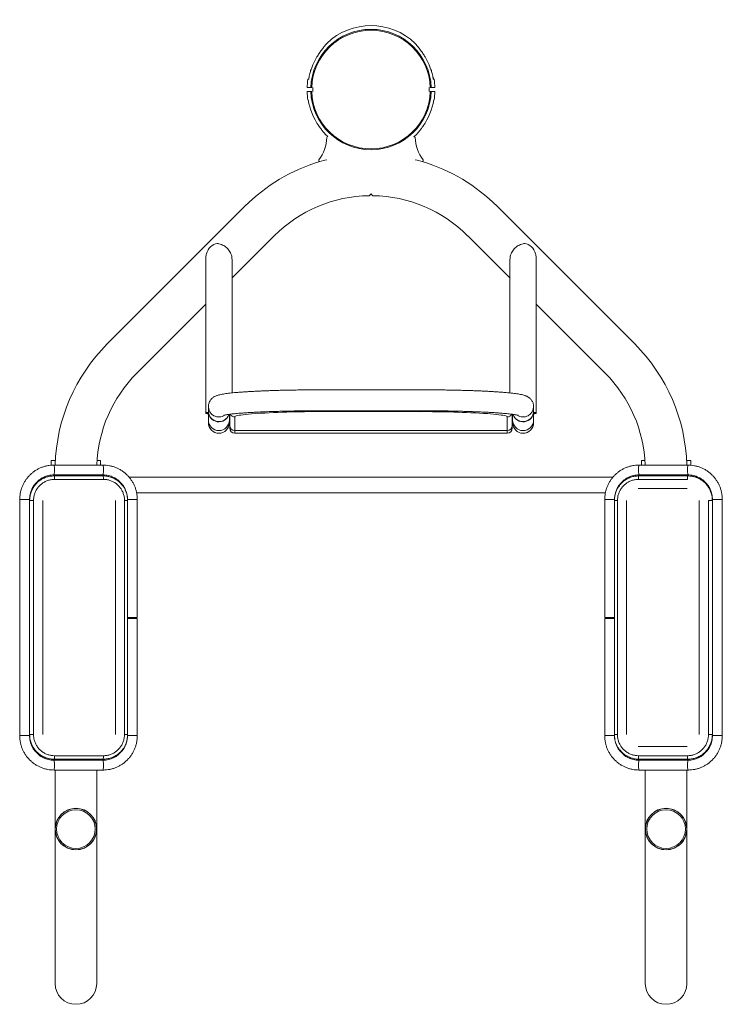
# Model space of a CAD drawing. Units: millimetres. Extents: x 155.9 to 191.6, y 145.6 to 195.6.
import ezdxf

# ---------------------------------------------------------------- set-up
doc = ezdxf.new("R2010")
doc.units = ezdxf.units.MM

# ---------------------------------------------------------------- blocks, each defined once
blk = doc.blocks.new('MF1.4')
at = {"color": 7, "linetype": 'Continuous', "lineweight": 15}
for p, q in [((170.693, 193.1), (170.693, 193.021)), ((170.693, 193.1), (170.718, 193.1)), ((176.818, 193.1), (176.843, 193.1)), ((176.843, 193.021), (176.843, 193.1)), ((176.943, 192.7), (176.922, 192.7)), ((176.943, 192.62), (176.943, 192.7)), ((170.52, 192.195), (170.708, 192.195)), ((170.561, 192.62), (170.6, 192.62)), ((170.818, 192.195), (170.818, 191.995)), ((176.718, 191.995), (176.718, 192.195)), ((176.827, 192.195), (177.016, 192.195)), ((176.975, 192.62), (176.936, 192.62)), ((170.708, 191.995), (170.52, 191.995)), ((177.016, 191.995), (176.827, 191.995)), ((170.578, 191.57), (170.561, 191.57)), ((176.957, 191.57), (176.975, 191.57)), ((171.453, 189.814), (171.566, 189.705)), ((175.97, 189.705), (176.083, 189.814)), ((167.358, 186.165), (160.363, 179.17)), ((187.173, 179.17), (180.178, 186.165)), ((166.705, 182.521), (168.854, 184.669)), ((178.682, 184.669), (180.83, 182.521)), ((165.365, 183.463), (165.365, 183.139)), ((166.705, 183.139), (166.705, 183.461)), ((180.83, 183.461), (180.83, 183.139)), ((182.17, 183.139), (182.17, 183.463)), ((165.365, 183.139), (165.365, 178.659)), ((166.705, 178.659), (166.705, 183.139)), ((180.83, 183.139), (180.83, 178.659)), ((182.17, 178.659), (182.17, 183.139)), ((161.859, 177.674), (165.365, 181.181)), ((182.17, 181.181), (185.677, 177.674)), ((165.365, 178.659), (165.365, 175.664)), ((166.705, 176.678), (166.705, 178.659)), ((180.83, 178.659), (180.83, 176.678)), ((182.17, 175.664), (182.17, 178.659)), ((176.268, 176.836), (171.268, 176.836)), ((165.365, 175.664), (165.365, 175.636)), ((165.503, 175.988), (165.503, 175.754)), ((165.503, 175.742), (165.503, 175.296)), ((171.268, 175.771), (176.268, 175.771)), ((176.243, 175.725), (171.293, 175.725)), ((182.033, 175.754), (182.033, 175.988)), ((182.033, 175.296), (182.033, 175.742)), ((182.17, 175.636), (182.17, 175.664)), ((165.503, 175.296), (165.503, 175.16)), ((166.568, 175.296), (166.568, 175.59)), ((166.568, 175.16), (166.568, 175.296)), ((166.593, 175.01), (166.593, 175.593)), ((166.843, 175.457), (166.843, 174.76)), ((180.693, 174.76), (180.693, 175.457)), ((180.943, 175.593), (180.943, 175.01)), ((180.968, 175.59), (180.968, 175.296)), ((180.968, 175.296), (180.968, 175.16)), ((182.033, 175.16), (182.033, 175.296)), ((166.593, 174.882), (166.593, 175.01)), ((180.693, 174.76), (166.843, 174.76)), ((180.943, 175.01), (180.943, 174.882)), ((166.843, 174.632), (180.693, 174.632)), ((157.518, 173.003), (157.518, 173.245)), ((157.518, 173.245), (157.723, 173.245)), ((159.842, 173.245), (160.018, 173.245)), ((160.018, 173.245), (160.018, 173.01)), ((187.694, 173.245), (187.518, 173.245)), ((187.518, 173.245), (187.518, 173.01)), ((190.018, 173.245), (189.813, 173.245)), ((190.018, 173.004), (190.018, 173.245)), ((160.145, 173.01), (157.654, 173.01)), ((189.882, 173.01), (187.391, 173.01)), ((157.632, 172.46), (157.66, 172.46)), ((157.654, 172.51), (160.145, 172.51)), ((157.66, 172.46), (160.15, 172.46)), ((160.171, 172.282), (157.681, 172.282)), ((186.066, 172.395), (161.471, 172.395)), ((189.855, 172.282), (187.365, 172.282)), ((187.386, 172.46), (189.876, 172.46)), ((187.391, 172.51), (189.882, 172.51)), ((189.876, 172.46), (189.904, 172.46)), ((187.353, 171.812), (189.843, 171.812)), ((155.91, 171.26), (155.91, 159.26)), ((156.41, 159.26), (156.41, 171.26)), ((156.414, 171.21), (156.613, 171.21)), ((156.414, 159.31), (156.414, 171.21)), ((156.613, 171.21), (156.613, 159.31)), ((157.094, 159.31), (157.094, 171.21)), ((160.783, 171.21), (160.783, 159.31)), ((161.239, 159.31), (161.239, 171.21)), ((161.389, 171.26), (161.389, 171.147)), ((161.855, 171.595), (185.68, 171.595)), ((161.889, 165.26), (161.889, 171.26)), ((185.647, 171.26), (185.647, 165.26)), ((186.147, 171.047), (186.147, 171.26)), ((186.297, 171.21), (186.297, 159.31)), ((186.753, 159.31), (186.753, 171.21)), ((190.442, 171.21), (190.442, 159.31)), ((190.923, 159.31), (190.923, 171.21)), ((190.923, 171.21), (191.121, 171.21)), ((191.121, 171.21), (191.121, 159.31)), ((191.126, 171.26), (191.126, 159.26)), ((191.626, 159.26), (191.626, 171.26)), ((161.39, 165.26), (161.389, 165.26)), ((161.39, 165.21), (161.389, 165.21)), ((161.889, 165.26), (161.39, 165.26)), ((161.889, 165.21), (161.39, 165.21)), ((161.617, 165.26), (161.617, 165.21)), ((161.889, 159.26), (161.889, 165.21)), ((186.147, 165.26), (185.647, 165.26)), ((185.647, 165.21), (185.647, 159.26)), ((186.147, 165.21), (185.647, 165.21)), ((185.919, 165.21), (185.919, 165.26)), ((156.414, 159.31), (156.613, 159.31)), ((161.389, 159.474), (161.389, 159.26)), ((186.147, 159.26), (186.147, 159.373)), ((190.923, 159.31), (191.121, 159.31)), ((157.681, 158.238), (160.171, 158.238)), ((187.365, 158.238), (189.855, 158.238)), ((157.66, 158.06), (157.632, 158.06)), ((160.145, 158.01), (157.654, 158.01)), ((160.15, 158.06), (157.66, 158.06)), ((189.876, 158.06), (187.386, 158.06)), ((189.882, 158.01), (187.391, 158.01)), ((189.904, 158.06), (189.876, 158.06)), ((157.654, 157.51), (160.145, 157.51)), ((157.71, 157.51), (157.71, 154.66)), ((159.825, 154.66), (159.825, 157.51)), ((187.391, 157.51), (189.882, 157.51)), ((187.71, 157.51), (187.71, 154.66)), ((189.825, 154.66), (189.825, 157.51)), ((157.71, 154.66), (157.71, 146.66)), ((159.825, 146.66), (159.825, 154.66)), ((187.71, 154.66), (187.71, 146.66)), ((189.825, 146.66), (189.825, 154.66))]:
    blk.add_line(p, q, dxfattribs=at)
at = {"color": 8, "linetype": 'Continuous', "lineweight": 15}
for p, q in [((171.293, 175.771), (171.293, 175.725)), ((176.243, 175.771), (176.243, 175.725)), ((166.843, 174.76), (166.843, 174.632)), ((180.693, 174.632), (180.693, 174.76)), ((155.91, 171.26), (156.41, 171.26)), ((156.414, 171.21), (156.41, 171.21)), ((161.239, 171.21), (161.396, 171.21)), ((161.39, 171.26), (161.389, 171.26)), ((161.889, 171.26), (161.39, 171.26)), ((186.147, 171.26), (185.647, 171.26)), ((186.14, 171.21), (186.297, 171.21)), ((191.126, 171.21), (191.121, 171.21)), ((191.126, 171.26), (191.626, 171.26)), ((155.91, 159.26), (156.41, 159.26)), ((156.41, 159.31), (156.414, 159.31)), ((161.239, 159.31), (161.396, 159.31)), ((161.39, 159.26), (161.389, 159.26)), ((161.889, 159.26), (161.39, 159.26)), ((186.147, 159.26), (185.647, 159.26)), ((186.14, 159.31), (186.297, 159.31)), ((191.121, 159.31), (191.126, 159.31)), ((191.126, 159.26), (191.626, 159.26)), ((157.71, 154.66), (157.721, 154.66)), ((159.815, 154.66), (159.825, 154.66)), ((187.721, 154.66), (187.71, 154.66)), ((189.825, 154.66), (189.815, 154.66))]:
    blk.add_line(p, q, dxfattribs=at)
at = {"color": 7, "linetype": 'Continuous', "lineweight": 15, "flags": 128}
for points in [[(171.517, 188.53), (171.417, 188.505), (171.173, 188.438)], [(176.019, 188.53), (176.119, 188.505), (176.363, 188.438)], [(173.669, 186.702), (173.719, 186.752), (173.768, 186.802)], [(173.768, 186.802), (173.817, 186.752), (173.867, 186.702)], [(165.507, 175.689), (165.458, 175.685), (165.407, 175.678), (165.376, 175.671), (165.365, 175.664), (165.376, 175.657), (165.407, 175.65), (165.458, 175.644), (165.503, 175.64)], [(165.503, 175.671), (165.498, 175.67), (165.49, 175.664), (165.498, 175.659), (165.503, 175.657)], [(182.033, 175.689), (182.078, 175.685), (182.129, 175.678), (182.16, 175.671), (182.17, 175.664), (182.16, 175.657), (182.129, 175.65), (182.078, 175.644), (182.033, 175.64)], [(182.033, 175.671), (182.038, 175.67), (182.045, 175.664), (182.038, 175.659), (182.033, 175.657)]]:
    blk.add_lwpolyline(points, dxfattribs=at)
at = {"color": 8, "linetype": 'Continuous', "lineweight": 15, "flags": 128}
for points in [[(167.689, 175.614), (167.536, 175.6), (167.393, 175.586), (167.266, 175.571), (167.155, 175.555), (167.061, 175.54), (166.983, 175.523), (166.922, 175.507), (166.878, 175.49), (166.852, 175.474), (166.843, 175.457)], [(180.693, 175.457), (180.684, 175.474), (180.658, 175.49), (180.614, 175.507), (180.553, 175.523), (180.475, 175.54), (180.38, 175.555), (180.269, 175.571), (180.143, 175.586), (180, 175.6), (179.843, 175.614), (179.709, 175.625)], [(157.654, 173.01), (157.657, 173.008), (157.663, 172.99), (157.668, 172.954), (157.672, 172.904), (157.675, 172.844), (157.676, 172.777), (157.675, 172.709), (157.673, 172.645), (157.67, 172.59), (157.665, 172.547), (157.66, 172.52), (157.654, 172.51)], [(160.145, 173.01), (160.148, 173.008), (160.153, 172.99), (160.158, 172.954), (160.162, 172.904), (160.165, 172.844), (160.166, 172.777), (160.166, 172.709), (160.164, 172.645), (160.161, 172.59), (160.156, 172.547), (160.15, 172.52), (160.145, 172.51)], [(187.391, 172.51), (187.385, 172.52), (187.38, 172.547), (187.375, 172.59), (187.372, 172.645), (187.37, 172.709), (187.37, 172.777), (187.371, 172.844), (187.374, 172.904), (187.378, 172.954), (187.383, 172.99), (187.388, 173.008), (187.391, 173.01)], [(189.882, 172.51), (189.876, 172.52), (189.871, 172.547), (189.866, 172.59), (189.862, 172.645), (189.86, 172.709), (189.86, 172.777), (189.861, 172.844), (189.864, 172.904), (189.868, 172.954), (189.873, 172.99), (189.879, 173.008), (189.882, 173.01)], [(157.654, 157.51), (157.657, 157.513), (157.663, 157.531), (157.668, 157.566), (157.672, 157.616), (157.675, 157.677), (157.676, 157.743), (157.675, 157.811), (157.673, 157.875), (157.67, 157.931), (157.665, 157.974), (157.66, 158.001), (157.654, 158.01)], [(160.145, 157.51), (160.148, 157.513), (160.153, 157.531), (160.158, 157.566), (160.162, 157.616), (160.165, 157.677), (160.166, 157.743), (160.166, 157.811), (160.164, 157.875), (160.161, 157.931), (160.156, 157.974), (160.15, 158.001), (160.145, 158.01)], [(187.391, 158.01), (187.385, 158.001), (187.38, 157.974), (187.375, 157.931), (187.372, 157.875), (187.37, 157.811), (187.37, 157.743), (187.371, 157.677), (187.374, 157.616), (187.378, 157.566), (187.383, 157.531), (187.388, 157.513), (187.391, 157.51)], [(189.882, 158.01), (189.876, 158.001), (189.871, 157.974), (189.866, 157.931), (189.862, 157.875), (189.86, 157.811), (189.86, 157.743), (189.861, 157.677), (189.864, 157.616), (189.868, 157.566), (189.873, 157.531), (189.879, 157.513), (189.882, 157.51)]]:
    blk.add_lwpolyline(points, dxfattribs=at)
at = {"color": 7, "linetype": 'Continuous', "lineweight": 15}
for centre, radius in [((158.768, 154.51), 1.057), ((158.768, 154.51), 1.05), ((158.768, 154.51), 0.983), ((188.768, 154.51), 1.058), ((188.768, 154.51), 1.05), ((188.768, 154.51), 0.983)]:
    blk.add_circle(centre, radius, dxfattribs=at)
for centre, radius, start, end in [((173.768, 192.095), 3.25, 46.1562, 133.8434), ((173.768, 192.095), 3.061, 1.8721, 178.1279), ((173.768, 192.095), 3.014, 1.9013, 178.0987), ((173.768, 192.095), 3.211, 148.9091, 170.5908), ((173.768, 192.095), 3.211, 9.4092, 31.0909), ((173.768, 192.095), 3.25, 170.7038, 178.2368), ((173.768, 192.095), 3.25, 1.7632, 9.2962), ((173.768, 192.095), 3.25, 181.7632, 189.2962), ((173.768, 192.095), 3.061, 181.8721, 358.1279), ((173.768, 192.095), 3.014, 181.9013, 358.0987), ((173.768, 192.095), 3.25, 350.7038, 358.2368), ((173.768, 192.095), 3.232, 189.3472, 214.9335), ((173.768, 192.095), 3.232, 325.0665, 350.6528), ((171.568, 189.655), 0.05, 89.6791, 178.3098), ((175.968, 189.655), 0.05, 1.6902, 132.1887), ((169.519, 189.716), 2, 323.1386, 358.3098), ((178.017, 189.716), 2, 181.6902, 216.8614), ((173.763, 179.76), 9.058, 106.699, 135), ((171.159, 188.486), 0.05, 143.1386, 286.0525), ((176.377, 188.486), 0.05, 253.9475, 36.8614), ((173.773, 179.76), 9.057, 45, 73.301), ((173.763, 179.76), 6.943, 90.7728, 135), ((173.773, 179.76), 6.942, 45, 89.2275), ((166.768, 172.765), 9.058, 135, 178.45), ((180.768, 172.765), 9.057, 1.55, 45), ((166.768, 172.765), 6.943, 135, 177.9776), ((180.768, 172.765), 6.942, 2.0224, 45), ((166.036, 175.755), 0.533, 180.0961, 341.4502), ((166.036, 175.742), 0.533, 180.0955, 342.7295), ((170.949, 128.195), 47.531, 89.5858, 93.9331), ((176.514, 124.911), 50.814, 86.3952, 90.3053), ((181.5, 175.742), 0.533, 197.2074, 359.9045), ((181.5, 175.755), 0.533, 198.8114, 359.9037), ((165.493, 175.952), 0.341, 248.0811, 271.7359), ((166.035, 175.16), 0.533, 180, 0), ((181.5, 175.16), 0.533, 180, 0), ((182.043, 175.952), 0.341, 268.2641, 291.9189), ((166.843, 175.01), 0.25, 180.0522, 270.0517), ((166.843, 174.882), 0.25, 180, 270), ((180.693, 175.01), 0.25, 269.9483, 359.9478), ((180.693, 174.882), 0.25, 270, 0), ((157.633, 171.215), 1.245, 90.0531, 152.8754), ((157.214, 172.318), 0.468, 355.6331, 17.7296), ((159.704, 172.318), 0.468, 355.6311, 17.7316), ((187.831, 172.318), 0.468, 162.2684, 184.3689), ((190.322, 172.318), 0.468, 162.2704, 184.3669), ((189.902, 171.215), 1.245, 23.4871, 89.9429), ((157.634, 159.306), 1.245, 203.4869, 269.9431), ((189.902, 159.305), 1.245, 270.053, 332.8752), ((157.214, 158.203), 0.468, 342.2701, 4.367), ((159.704, 158.203), 0.468, 342.2681, 4.3691), ((187.831, 158.203), 0.468, 175.6309, 197.7319), ((190.322, 158.203), 0.468, 175.633, 197.7299), ((158.768, 146.66), 1.058, 180, 0), ((188.768, 146.66), 1.058, 180, 0)]:
    blk.add_arc(centre, radius, start, end, dxfattribs=at)
at = {"color": 8, "linetype": 'Continuous', "lineweight": 15}
for centre, radius, start, end in [((166.035, 175.989), 0.533, 179.8639, 303.1125), ((181.5, 175.989), 0.533, 236.8612, 0.197), ((166.035, 175.297), 0.533, 180.0764, 359.9236), ((166.843, 175.707), 0.25, 206.5104, 270.0247), ((180.693, 175.707), 0.25, 269.9752, 333.5215), ((181.5, 175.297), 0.533, 180.0764, 359.9236)]:
    blk.add_arc(centre, radius, start, end, dxfattribs=at)
at = {"color": 7, "linetype": 'Continuous', "lineweight": 15}
for centre, start_param, end_param in [((166.035, 183.503), 0.118873, 1.239821), ((181.5, 183.503), 5.043364, 6.164312)]:
    blk.add_ellipse(centre, major_axis=(0, 0.772), ratio=0.867598, start_param=start_param, end_param=end_param, dxfattribs=at)
for points, knots in [([(171.018, 193.754), (171.055, 193.814), (171.131, 193.935), (171.233, 194.08), (171.316, 194.19), (171.372, 194.263), (171.422, 194.325), (171.468, 194.381), (171.509, 194.43), (171.514, 194.436), (171.517, 194.439)], [0, 0, 0, 0, 0.1958055, 0.3961272, 0.4980783, 0.601677, 0.6839368, 0.768176, 0.8878972, 1, 1, 1, 1]), ([(176.019, 194.439), (176.019, 194.44), (176.014, 194.445), (176.031, 194.426), (176.071, 194.377), (176.139, 194.295), (176.218, 194.194), (176.305, 194.076), (176.408, 193.93), (176.481, 193.813), (176.518, 193.754)], [0, 0, 0, 0, 0.008401, 0.112335, 0.216255, 0.376469, 0.496305, 0.619374, 0.80736, 1, 1, 1, 1]), ([(170.756, 192.195), (170.745, 192.195), (170.735, 192.195), (170.718, 192.195), (170.712, 192.195), (170.708, 192.195)], [0, 0, 0, 0, 0.5, 0.5, 1, 1, 1, 1]), ([(176.827, 192.195), (176.824, 192.195), (176.818, 192.195), (176.801, 192.195), (176.791, 192.195), (176.78, 192.195)], [0, 0, 0, 0, 0.5, 0.5, 1, 1, 1, 1]), ([(170.708, 191.995), (170.712, 191.995), (170.718, 191.995), (170.735, 191.995), (170.745, 191.995), (170.756, 191.995)], [0, 0, 0, 0, 0.5, 0.5, 1, 1, 1, 1]), ([(176.78, 191.995), (176.791, 191.995), (176.801, 191.995), (176.818, 191.995), (176.824, 191.995), (176.827, 191.995)], [0, 0, 0, 0, 0.5, 0.5, 1, 1, 1, 1]), ([(171.453, 189.814), (171.454, 189.813), (171.457, 189.81), (171.443, 189.826), (171.411, 189.863), (171.36, 189.924), (171.301, 189.998), (171.221, 190.101), (171.16, 190.186), (171.118, 190.244)], [0, 0, 0, 0, 0.030202, 0.136531, 0.247128, 0.42483, 0.558611, 0.696011, 1, 1, 1, 1]), ([(176.418, 190.244), (176.389, 190.203), (176.329, 190.119), (176.24, 190.004), (176.164, 189.91), (176.112, 189.848), (176.084, 189.816), (176.083, 189.814), (176.082, 189.814)], [0, 0, 0, 0, 0.21534, 0.437876, 0.629345, 0.791049, 0.910289, 1, 1, 1, 1]), ([(166.704, 183.461), (166.703, 183.496), (166.701, 183.57), (166.674, 183.684), (166.628, 183.798), (166.564, 183.906), (166.484, 184.004), (166.391, 184.092), (166.285, 184.167), (166.167, 184.225), (166.056, 184.26), (165.984, 184.267), (165.956, 184.27)], [0, 0, 0, 0, 0.084989, 0.183911, 0.285639, 0.385815, 0.488668, 0.593327, 0.700664, 0.812138, 0.926936, 1, 1, 1, 1]), ([(180.832, 183.461), (180.833, 183.496), (180.835, 183.57), (180.862, 183.684), (180.908, 183.798), (180.972, 183.906), (181.052, 184.004), (181.145, 184.092), (181.251, 184.167), (181.369, 184.225), (181.48, 184.26), (181.552, 184.267), (181.58, 184.27)], [0, 0, 0, 0, 0.084989, 0.183911, 0.285639, 0.385815, 0.488668, 0.593327, 0.700664, 0.812138, 0.926936, 1, 1, 1, 1]), ([(165.402, 183.754), (165.395, 183.723), (165.376, 183.636), (165.362, 183.539), (165.367, 183.472), (165.367, 183.463)], [0, 0, 0, 0, 0.323772, 0.909337, 1, 1, 1, 1]), ([(182.134, 183.754), (182.141, 183.723), (182.16, 183.636), (182.173, 183.539), (182.169, 183.472), (182.169, 183.463)], [0, 0, 0, 0, 0.323772, 0.909337, 1, 1, 1, 1]), ([(171.268, 176.836), (171.217, 176.836), (171.07, 176.836), (170.827, 176.835), (170.539, 176.833), (170.254, 176.83), (169.971, 176.826), (169.693, 176.821), (169.418, 176.816), (169.15, 176.809), (168.887, 176.802), (168.632, 176.793), (168.384, 176.784), (168.144, 176.774), (167.914, 176.763), (167.693, 176.752), (167.482, 176.739), (167.282, 176.726), (167.093, 176.713), (166.915, 176.698), (166.75, 176.683), (166.596, 176.667), (166.453, 176.649), (166.322, 176.631), (166.199, 176.611), (166.081, 176.587), (165.983, 176.561), (165.901, 176.532), (165.84, 176.506), (165.787, 176.477), (165.734, 176.442), (165.682, 176.399), (165.632, 176.346), (165.586, 176.283), (165.547, 176.209), (165.519, 176.128), (165.505, 176.053), (165.503, 176.006), (165.503, 175.988)], [0, 0, 0, 0, 0.017674, 0.051267, 0.084864, 0.118465, 0.15207, 0.185683, 0.219306, 0.252941, 0.286591, 0.320262, 0.353956, 0.387681, 0.421443, 0.455253, 0.489123, 0.523072, 0.557122, 0.59131, 0.625687, 0.660333, 0.695379, 0.731053, 0.767795, 0.806588, 0.85023, 0.875707, 0.893111, 0.908161, 0.921502, 0.93387, 0.945797, 0.957596, 0.969388, 0.981195, 0.993015, 1, 1, 1, 1]), ([(182.033, 175.988), (182.031, 176.019), (182.028, 176.081), (182.005, 176.167), (181.972, 176.245), (181.931, 176.312), (181.884, 176.368), (181.836, 176.415), (181.786, 176.453), (181.737, 176.484), (181.686, 176.51), (181.632, 176.534), (181.567, 176.556), (181.479, 176.581), (181.372, 176.604), (181.246, 176.626), (181.116, 176.645), (180.974, 176.663), (180.817, 176.68), (180.65, 176.695), (180.473, 176.71), (180.284, 176.724), (180.084, 176.738), (179.874, 176.75), (179.654, 176.762), (179.424, 176.773), (179.185, 176.783), (178.938, 176.792), (178.683, 176.801), (178.421, 176.808), (178.153, 176.815), (177.879, 176.821), (177.601, 176.826), (177.319, 176.83), (177.033, 176.833), (176.746, 176.835), (176.491, 176.836), (176.331, 176.836), (176.268, 176.836)], [0, 0, 0, 0, 0.012489, 0.024505, 0.036166, 0.047608, 0.058971, 0.070454, 0.082375, 0.095225, 0.109706, 0.12685, 0.14836, 0.177679, 0.223194, 0.260054, 0.295023, 0.331968, 0.36771, 0.402763, 0.437395, 0.471752, 0.505918, 0.539947, 0.573876, 0.607729, 0.641523, 0.675271, 0.708984, 0.742668, 0.776329, 0.809971, 0.8436, 0.877217, 0.910826, 0.944428, 0.978026, 1, 1, 1, 1]), ([(166.287, 175.539), (166.288, 175.539), (166.29, 175.54), (166.308, 175.545), (166.341, 175.553), (166.39, 175.563), (166.456, 175.574), (166.54, 175.586), (166.642, 175.6), (166.76, 175.613), (166.894, 175.627), (167.043, 175.64), (167.207, 175.653), (167.384, 175.666), (167.574, 175.678), (167.776, 175.69), (167.989, 175.701), (168.212, 175.711), (168.446, 175.721), (168.688, 175.73), (168.939, 175.738), (169.197, 175.745), (169.461, 175.751), (169.731, 175.757), (170.006, 175.762), (170.285, 175.765), (170.567, 175.768), (170.851, 175.77), (171.085, 175.771), (171.224, 175.771), (171.268, 175.771)], [0, 0, 0, 0, 0.019212, 0.043307, 0.070477, 0.100501, 0.132946, 0.167291, 0.203047, 0.239817, 0.277307, 0.315308, 0.353676, 0.39231, 0.431141, 0.47012, 0.509212, 0.54839, 0.587637, 0.626937, 0.66628, 0.705657, 0.745062, 0.784489, 0.823933, 0.863391, 0.902859, 0.942335, 0.981817, 1, 1, 1, 1]), ([(176.268, 175.771), (176.318, 175.771), (176.463, 175.771), (176.704, 175.77), (176.988, 175.768), (177.27, 175.765), (177.548, 175.761), (177.823, 175.757), (178.093, 175.751), (178.357, 175.745), (178.615, 175.737), (178.865, 175.729), (179.107, 175.72), (179.34, 175.71), (179.564, 175.7), (179.777, 175.689), (179.979, 175.677), (180.169, 175.665), (180.346, 175.652), (180.51, 175.639), (180.66, 175.625), (180.795, 175.611), (180.915, 175.597), (181.018, 175.583), (181.103, 175.57), (181.168, 175.558), (181.212, 175.549), (181.238, 175.543), (181.25, 175.539), (181.248, 175.539), (181.248, 175.54)], [0, 0, 0, 0, 0.020772, 0.060253, 0.099735, 0.139213, 0.178684, 0.218146, 0.257595, 0.297028, 0.336442, 0.375831, 0.41519, 0.454511, 0.493785, 0.533002, 0.572144, 0.611193, 0.65012, 0.688887, 0.727441, 0.765705, 0.803567, 0.84086, 0.877336, 0.91262, 0.942131, 0.968954, 0.99271, 1, 1, 1, 1]), ([(157.654, 173.01), (157.623, 173.01), (157.536, 173.008), (157.395, 172.993), (157.232, 172.961), (157.073, 172.913), (156.919, 172.85), (156.772, 172.773), (156.633, 172.683), (156.503, 172.579), (156.384, 172.463), (156.276, 172.337), (156.18, 172.201), (156.098, 172.056), (156.03, 171.905), (155.976, 171.747), (155.938, 171.585), (155.914, 171.422), (155.911, 171.314), (155.91, 171.26)], [0, 0, 0, 0, 0.0343504, 0.0948212, 0.1553074, 0.2157938, 0.2762814, 0.3367715, 0.3972636, 0.4577592, 0.5182586, 0.5787616, 0.6392692, 0.6997804, 0.7602959, 0.8208148, 0.8813373, 0.9418627, 1, 1, 1, 1]), ([(161.889, 171.26), (161.888, 171.292), (161.887, 171.379), (161.872, 171.52), (161.84, 171.684), (161.792, 171.843), (161.729, 171.997), (161.653, 172.145), (161.562, 172.285), (161.459, 172.415), (161.344, 172.535), (161.218, 172.643), (161.082, 172.739), (160.938, 172.822), (160.786, 172.89), (160.629, 172.944), (160.468, 172.982), (160.306, 173.006), (160.198, 173.009), (160.145, 173.01)], [0, 0, 0, 0, 0.034329, 0.094843, 0.155373, 0.215901, 0.276429, 0.336955, 0.397477, 0.457997, 0.518513, 0.579024, 0.639532, 0.700036, 0.760536, 0.821032, 0.881525, 0.942015, 1, 1, 1, 1]), ([(187.391, 173.01), (187.36, 173.01), (187.273, 173.008), (187.132, 172.993), (186.969, 172.961), (186.81, 172.913), (186.657, 172.85), (186.51, 172.773), (186.37, 172.683), (186.241, 172.579), (186.121, 172.463), (186.013, 172.337), (185.917, 172.201), (185.835, 172.056), (185.767, 171.905), (185.713, 171.747), (185.675, 171.585), (185.651, 171.422), (185.648, 171.314), (185.647, 171.26)], [0, 0, 0, 0, 0.0343498, 0.0948212, 0.1553074, 0.2157938, 0.2762814, 0.3367715, 0.3972637, 0.457759, 0.5182586, 0.5787615, 0.6392691, 0.6997804, 0.7602958, 0.8208148, 0.8813373, 0.9418627, 1, 1, 1, 1]), ([(191.626, 171.26), (191.626, 171.292), (191.624, 171.379), (191.609, 171.52), (191.577, 171.684), (191.529, 171.843), (191.467, 171.997), (191.39, 172.145), (191.299, 172.285), (191.196, 172.415), (191.081, 172.535), (190.955, 172.643), (190.819, 172.739), (190.675, 172.822), (190.524, 172.89), (190.367, 172.944), (190.205, 172.982), (190.043, 173.006), (189.935, 173.009), (189.882, 173.01)], [0, 0, 0, 0, 0.034329, 0.094843, 0.155373, 0.215901, 0.276429, 0.336955, 0.397477, 0.457997, 0.518513, 0.579024, 0.639532, 0.700036, 0.760536, 0.821032, 0.881525, 0.942015, 1, 1, 1, 1]), ([(156.41, 171.26), (156.41, 171.283), (156.411, 171.352), (156.425, 171.468), (156.455, 171.605), (156.501, 171.738), (156.562, 171.865), (156.636, 171.984), (156.724, 172.094), (156.823, 172.194), (156.932, 172.282), (157.051, 172.356), (157.177, 172.418), (157.309, 172.464), (157.446, 172.495), (157.562, 172.509), (157.631, 172.51), (157.654, 172.51)], [0, 0, 0, 0, 0.034355, 0.105856, 0.177386, 0.248917, 0.320453, 0.391996, 0.463547, 0.535108, 0.60668, 0.678263, 0.749856, 0.821461, 0.893075, 0.964695, 1, 1, 1, 1]), ([(157.681, 172.282), (157.681, 172.282), (157.621, 172.282), (157.5, 172.272), (157.326, 172.227), (157.161, 172.152), (157.01, 172.051), (156.879, 171.926), (156.789, 171.806), (156.715, 171.675), (156.659, 171.536), (156.619, 171.37), (156.615, 171.26), (156.613, 171.21)], [0, 0, 0, 0, 0.000002, 0.107362, 0.214731, 0.322126, 0.429521, 0.53694, 0.644359, 0.697148, 0.80442, 0.911698, 1, 1, 1, 1]), ([(156.667, 171.958), (156.687, 171.986), (156.747, 172.071), (156.877, 172.189), (157.052, 172.309), (157.244, 172.394), (157.449, 172.45), (157.589, 172.457), (157.66, 172.46)], [0, 0, 0, 0, 0.087299, 0.27192, 0.451338, 0.635959, 0.815379, 1, 1, 1, 1]), ([(160.145, 172.51), (160.167, 172.51), (160.236, 172.509), (160.351, 172.496), (160.488, 172.465), (160.62, 172.418), (160.746, 172.357), (160.865, 172.283), (160.975, 172.195), (161.074, 172.095), (161.161, 171.985), (161.236, 171.866), (161.297, 171.739), (161.343, 171.606), (161.374, 171.469), (161.387, 171.353), (161.389, 171.283), (161.389, 171.26)], [0, 0, 0, 0, 0.034333, 0.105934, 0.177562, 0.249186, 0.320806, 0.392418, 0.464021, 0.535614, 0.607195, 0.678765, 0.750325, 0.821876, 0.893418, 0.964954, 1, 1, 1, 1]), ([(160.15, 172.46), (160.214, 172.457), (160.342, 172.452), (160.535, 172.404), (160.725, 172.326), (160.902, 172.213), (161.038, 172.096), (161.102, 172.011), (161.125, 171.981)], [0, 0, 0, 0, 0.169231, 0.34258, 0.526545, 0.715843, 0.899807, 1, 1, 1, 1]), ([(161.239, 171.21), (161.239, 171.21), (161.239, 171.27), (161.228, 171.391), (161.183, 171.566), (161.123, 171.703), (161.046, 171.83), (160.952, 171.948), (160.818, 172.07), (160.665, 172.166), (160.502, 172.234), (160.336, 172.273), (160.226, 172.282), (160.171, 172.282), (160.171, 172.282)], [0, 0, 0, 0, 0.000002, 0.107341, 0.214693, 0.320496, 0.373322, 0.480733, 0.588144, 0.695535, 0.802927, 0.901466, 0.999998, 1, 1, 1, 1]), ([(186.147, 171.26), (186.147, 171.283), (186.149, 171.352), (186.162, 171.468), (186.193, 171.605), (186.239, 171.738), (186.299, 171.865), (186.374, 171.984), (186.461, 172.094), (186.56, 172.194), (186.669, 172.282), (186.788, 172.356), (186.914, 172.418), (187.046, 172.464), (187.183, 172.495), (187.299, 172.509), (187.368, 172.51), (187.391, 172.51)], [0, 0, 0, 0, 0.034355, 0.105856, 0.177386, 0.248917, 0.320453, 0.391996, 0.463547, 0.535108, 0.60668, 0.678263, 0.749856, 0.821462, 0.893075, 0.964696, 1, 1, 1, 1]), ([(187.365, 172.282), (187.365, 172.282), (187.305, 172.282), (187.185, 172.272), (187.01, 172.227), (186.845, 172.152), (186.695, 172.051), (186.564, 171.926), (186.474, 171.806), (186.4, 171.675), (186.343, 171.536), (186.304, 171.37), (186.299, 171.26), (186.297, 171.21)], [0, 0, 0, 0, 0.000002, 0.107362, 0.214731, 0.322126, 0.429522, 0.53694, 0.644359, 0.697148, 0.80442, 0.911698, 1, 1, 1, 1]), ([(186.395, 171.961), (186.415, 171.988), (186.475, 172.073), (186.605, 172.19), (186.779, 172.309), (186.972, 172.395), (187.176, 172.45), (187.316, 172.457), (187.386, 172.46)], [0, 0, 0, 0, 0.0875298, 0.2700243, 0.4525174, 0.635011, 0.8175057, 1, 1, 1, 1]), ([(189.876, 172.46), (189.94, 172.457), (190.069, 172.451), (190.263, 172.404), (190.452, 172.325), (190.63, 172.212), (190.765, 172.095), (190.83, 172.009), (190.853, 171.978)], [0, 0, 0, 0, 0.1708382, 0.3416768, 0.5278139, 0.7139508, 0.9000878, 1, 1, 1, 1]), ([(189.882, 172.51), (189.904, 172.51), (189.973, 172.509), (190.088, 172.496), (190.225, 172.465), (190.357, 172.418), (190.484, 172.357), (190.602, 172.283), (190.712, 172.195), (190.811, 172.095), (190.899, 171.985), (190.973, 171.866), (191.034, 171.739), (191.08, 171.606), (191.111, 171.469), (191.125, 171.353), (191.126, 171.283), (191.126, 171.26)], [0, 0, 0, 0, 0.034333, 0.105934, 0.177562, 0.249187, 0.320806, 0.392419, 0.464021, 0.535614, 0.607195, 0.678766, 0.750325, 0.821876, 0.893419, 0.964954, 1, 1, 1, 1]), ([(161.396, 171.21), (161.395, 171.252), (161.393, 171.34), (161.371, 171.473), (161.334, 171.609), (161.282, 171.741), (161.214, 171.864), (161.163, 171.945), (161.131, 171.981), (161.129, 171.983)], [0, 0, 0, 0, 0.14927, 0.316863, 0.486465, 0.655838, 0.824435, 0.992329, 1, 1, 1, 1]), ([(186.392, 171.962), (186.374, 171.938), (186.328, 171.877), (186.269, 171.769), (186.213, 171.64), (186.172, 171.506), (186.148, 171.367), (186.138, 171.268), (186.14, 171.216), (186.14, 171.21)], [0, 0, 0, 0, 0.109794, 0.284561, 0.45697, 0.630434, 0.80559, 0.980131, 1, 1, 1, 1]), ([(161.396, 159.31), (161.396, 159.366), (161.396, 159.53), (161.396, 161.71), (161.396, 164.842), (161.397, 168.371), (161.396, 170.135), (161.397, 170.913), (161.396, 171.188), (161.396, 171.21)], [0, 0, 0, 0, 0.014108, 0.041284, 0.549578, 0.803725, 0.930799, 0.994335, 1, 1, 1, 1]), ([(186.14, 171.21), (186.14, 171.154), (186.14, 170.991), (186.14, 168.811), (186.14, 165.678), (186.139, 162.15), (186.14, 160.386), (186.139, 159.607), (186.14, 159.333), (186.14, 159.31)], [0, 0, 0, 0, 0.0141083, 0.0412838, 0.5495775, 0.8037244, 0.9307978, 0.9943344, 1, 1, 1, 1]), ([(155.91, 159.26), (155.91, 159.229), (155.912, 159.142), (155.927, 159), (155.959, 158.837), (156.007, 158.677), (156.069, 158.523), (156.146, 158.376), (156.237, 158.236), (156.34, 158.106), (156.455, 157.986), (156.581, 157.877), (156.717, 157.781), (156.861, 157.699), (157.012, 157.63), (157.169, 157.576), (157.331, 157.538), (157.493, 157.515), (157.601, 157.512), (157.654, 157.51)], [0, 0, 0, 0, 0.034329, 0.094843, 0.155373, 0.215902, 0.276429, 0.336954, 0.397477, 0.457997, 0.518513, 0.579025, 0.639532, 0.700036, 0.760536, 0.821031, 0.881525, 0.942015, 1, 1, 1, 1]), ([(157.654, 158.01), (157.632, 158.011), (157.563, 158.012), (157.448, 158.025), (157.311, 158.056), (157.179, 158.102), (157.052, 158.163), (156.933, 158.238), (156.824, 158.326), (156.725, 158.425), (156.637, 158.535), (156.563, 158.654), (156.502, 158.781), (156.456, 158.914), (156.425, 159.051), (156.411, 159.168), (156.41, 159.237), (156.41, 159.26)], [0, 0, 0, 0, 0.034333, 0.105933, 0.177562, 0.249187, 0.320806, 0.392419, 0.464022, 0.535614, 0.607195, 0.678766, 0.750326, 0.821876, 0.893418, 0.964954, 1, 1, 1, 1]), ([(156.613, 159.31), (156.613, 159.31), (156.613, 159.25), (156.623, 159.13), (156.668, 158.955), (156.729, 158.818), (156.806, 158.69), (156.9, 158.572), (157.034, 158.451), (157.187, 158.354), (157.349, 158.286), (157.515, 158.247), (157.626, 158.238), (157.681, 158.238), (157.681, 158.238)], [0, 0, 0, 0, 0.000002, 0.10734, 0.214694, 0.320495, 0.373322, 0.480733, 0.588144, 0.695534, 0.802928, 0.901466, 0.999998, 1, 1, 1, 1]), ([(160.145, 157.51), (160.176, 157.511), (160.263, 157.512), (160.404, 157.527), (160.567, 157.56), (160.726, 157.607), (160.879, 157.67), (161.026, 157.747), (161.165, 157.838), (161.295, 157.942), (161.415, 158.057), (161.523, 158.184), (161.619, 158.32), (161.701, 158.464), (161.769, 158.616), (161.823, 158.774), (161.861, 158.936), (161.885, 159.098), (161.887, 159.207), (161.889, 159.26)], [0, 0, 0, 0, 0.03435, 0.094821, 0.155307, 0.215794, 0.276281, 0.336771, 0.397264, 0.457759, 0.518258, 0.578761, 0.639269, 0.69978, 0.760296, 0.820815, 0.881337, 0.941862, 1, 1, 1, 1]), ([(161.389, 159.26), (161.389, 159.238), (161.387, 159.169), (161.374, 159.053), (161.343, 158.916), (161.297, 158.783), (161.237, 158.656), (161.162, 158.537), (161.075, 158.426), (160.976, 158.327), (160.867, 158.239), (160.748, 158.164), (160.622, 158.103), (160.49, 158.057), (160.353, 158.025), (160.237, 158.012), (160.168, 158.011), (160.145, 158.01)], [0, 0, 0, 0, 0.034355, 0.105856, 0.177385, 0.248917, 0.320453, 0.391996, 0.463547, 0.535108, 0.606679, 0.678262, 0.749856, 0.821462, 0.893075, 0.964696, 1, 1, 1, 1]), ([(160.171, 158.238), (160.171, 158.238), (160.231, 158.238), (160.351, 158.249), (160.526, 158.294), (160.691, 158.369), (160.841, 158.469), (160.972, 158.594), (161.062, 158.715), (161.136, 158.845), (161.193, 158.985), (161.231, 159.151), (161.239, 159.261), (161.239, 159.31), (161.239, 159.31)], [0, 0, 0, 0, 0.000002, 0.107362, 0.21473, 0.322126, 0.429521, 0.53694, 0.644359, 0.697148, 0.80442, 0.911698, 0.999998, 1, 1, 1, 1]), ([(161.144, 158.559), (161.162, 158.582), (161.208, 158.643), (161.267, 158.751), (161.323, 158.88), (161.364, 159.015), (161.388, 159.153), (161.398, 159.253), (161.396, 159.305), (161.396, 159.31)], [0, 0, 0, 0, 0.109812, 0.2846, 0.457038, 0.630523, 0.805708, 0.980274, 1, 1, 1, 1]), ([(185.647, 159.26), (185.648, 159.229), (185.649, 159.142), (185.664, 159), (185.696, 158.837), (185.744, 158.677), (185.806, 158.523), (185.883, 158.376), (185.974, 158.236), (186.077, 158.106), (186.192, 157.986), (186.318, 157.877), (186.454, 157.781), (186.598, 157.699), (186.749, 157.63), (186.907, 157.576), (187.068, 157.538), (187.23, 157.515), (187.338, 157.512), (187.391, 157.51)], [0, 0, 0, 0, 0.034329, 0.094843, 0.155373, 0.215902, 0.276429, 0.336954, 0.397477, 0.457997, 0.518513, 0.579025, 0.639532, 0.700036, 0.760536, 0.821031, 0.881525, 0.942015, 1, 1, 1, 1]), ([(186.14, 159.31), (186.141, 159.269), (186.143, 159.181), (186.165, 159.047), (186.202, 158.911), (186.254, 158.78), (186.322, 158.657), (186.373, 158.576), (186.405, 158.539), (186.407, 158.538)], [0, 0, 0, 0, 0.149141, 0.316759, 0.486389, 0.655785, 0.82441, 0.992328, 1, 1, 1, 1]), ([(187.391, 158.01), (187.369, 158.011), (187.3, 158.012), (187.185, 158.025), (187.048, 158.056), (186.916, 158.102), (186.789, 158.163), (186.671, 158.238), (186.561, 158.326), (186.462, 158.425), (186.375, 158.535), (186.3, 158.654), (186.239, 158.781), (186.193, 158.914), (186.162, 159.051), (186.149, 159.168), (186.147, 159.237), (186.147, 159.26)], [0, 0, 0, 0, 0.0343333, 0.1059335, 0.1775619, 0.2491862, 0.3208059, 0.3924182, 0.4640219, 0.5356142, 0.6071951, 0.6787653, 0.7503261, 0.8218763, 0.8934177, 0.9649539, 1, 1, 1, 1]), ([(186.297, 159.31), (186.297, 159.31), (186.297, 159.25), (186.308, 159.13), (186.352, 158.955), (186.413, 158.818), (186.49, 158.69), (186.584, 158.572), (186.718, 158.451), (186.871, 158.354), (187.034, 158.286), (187.2, 158.247), (187.31, 158.238), (187.365, 158.238), (187.365, 158.238)], [0, 0, 0, 0, 0.000002, 0.10734, 0.214694, 0.320495, 0.373322, 0.480733, 0.588144, 0.695534, 0.802927, 0.901466, 0.999998, 1, 1, 1, 1]), ([(189.855, 158.238), (189.855, 158.238), (189.915, 158.238), (190.036, 158.249), (190.21, 158.294), (190.375, 158.369), (190.526, 158.469), (190.657, 158.594), (190.747, 158.715), (190.821, 158.845), (190.878, 158.985), (190.915, 159.151), (190.923, 159.261), (190.923, 159.31), (190.923, 159.31)], [0, 0, 0, 0, 0.000002, 0.107362, 0.21473, 0.322126, 0.429521, 0.53694, 0.644359, 0.697148, 0.80442, 0.911698, 0.999998, 1, 1, 1, 1]), ([(191.126, 159.26), (191.126, 159.238), (191.125, 159.169), (191.111, 159.053), (191.081, 158.916), (191.035, 158.783), (190.974, 158.656), (190.9, 158.537), (190.812, 158.426), (190.713, 158.327), (190.604, 158.239), (190.485, 158.164), (190.359, 158.103), (190.227, 158.057), (190.09, 158.025), (189.974, 158.012), (189.905, 158.011), (189.882, 158.01)], [0, 0, 0, 0, 0.0343546, 0.105856, 0.177385, 0.2489168, 0.3204529, 0.3919961, 0.4635472, 0.535108, 0.6066795, 0.6782625, 0.7498564, 0.8214608, 0.8930748, 0.964695, 1, 1, 1, 1]), ([(189.882, 157.51), (189.913, 157.511), (190, 157.512), (190.141, 157.527), (190.304, 157.56), (190.463, 157.607), (190.617, 157.67), (190.764, 157.747), (190.903, 157.838), (191.033, 157.942), (191.152, 158.057), (191.26, 158.184), (191.356, 158.32), (191.438, 158.464), (191.506, 158.616), (191.56, 158.774), (191.598, 158.936), (191.622, 159.098), (191.625, 159.207), (191.626, 159.26)], [0, 0, 0, 0, 0.03435, 0.094821, 0.155307, 0.215794, 0.276281, 0.336771, 0.397264, 0.457759, 0.518258, 0.578762, 0.639269, 0.69978, 0.760296, 0.820815, 0.881337, 0.941862, 1, 1, 1, 1]), ([(189.843, 158.709), (189.843, 158.709), (189.131, 158.709), (188.302, 158.709), (187.473, 158.709), (187.353, 158.709), (187.353, 158.709)], [0, 0, 0, 0, 0.000001, 0.855707, 0.999999, 1, 1, 1, 1]), ([(157.66, 158.06), (157.596, 158.063), (157.468, 158.069), (157.275, 158.116), (157.085, 158.195), (156.908, 158.308), (156.771, 158.425), (156.707, 158.511), (156.683, 158.542)], [0, 0, 0, 0, 0.168892, 0.341895, 0.525491, 0.714411, 0.898006, 1, 1, 1, 1]), ([(161.141, 158.56), (161.121, 158.533), (161.061, 158.448), (160.931, 158.33), (160.757, 158.212), (160.564, 158.126), (160.36, 158.071), (160.22, 158.064), (160.15, 158.06)], [0, 0, 0, 0, 0.087529, 0.270024, 0.452517, 0.635012, 0.817506, 1, 1, 1, 1]), ([(187.386, 158.06), (187.322, 158.063), (187.194, 158.069), (187.001, 158.116), (186.811, 158.195), (186.634, 158.308), (186.498, 158.424), (186.434, 158.51), (186.411, 158.54)], [0, 0, 0, 0, 0.1692306, 0.3425804, 0.5265442, 0.7158434, 0.8998061, 1, 1, 1, 1]), ([(190.869, 158.562), (190.849, 158.535), (190.788, 158.449), (190.658, 158.332), (190.484, 158.212), (190.292, 158.126), (190.087, 158.071), (189.947, 158.064), (189.876, 158.06)], [0, 0, 0, 0, 0.0873, 0.271921, 0.451338, 0.63596, 0.815379, 1, 1, 1, 1])]:
    blk.add_open_spline(points, degree=3, knots=knots, dxfattribs=at)
at = {"color": 8, "linetype": 'Continuous', "lineweight": 15}
for points, knots in [([(156.414, 171.21), (156.417, 171.268), (156.422, 171.395), (156.467, 171.589), (156.534, 171.751), (156.602, 171.875), (156.645, 171.93), (156.667, 171.958)], [0, 0, 0, 0, 0.215043, 0.473156, 0.738753, 0.867475, 1, 1, 1, 1]), ([(190.853, 171.978), (190.874, 171.954), (190.917, 171.902), (190.985, 171.784), (191.057, 171.625), (191.111, 171.421), (191.118, 171.281), (191.121, 171.21)], [0, 0, 0, 0, 0.117555, 0.242306, 0.492461, 0.746231, 1, 1, 1, 1]), ([(156.683, 158.542), (156.662, 158.567), (156.619, 158.618), (156.551, 158.737), (156.479, 158.894), (156.425, 159.098), (156.418, 159.239), (156.414, 159.31)], [0, 0, 0, 0, 0.118332, 0.242972, 0.492899, 0.742826, 1, 1, 1, 1]), ([(191.121, 159.31), (191.119, 159.253), (191.114, 159.126), (191.069, 158.931), (191.002, 158.769), (190.934, 158.645), (190.891, 158.59), (190.869, 158.562)], [0, 0, 0, 0, 0.215043, 0.473156, 0.738754, 0.867478, 1, 1, 1, 1])]:
    blk.add_open_spline(points, degree=3, knots=knots, dxfattribs=at)

msp = doc.modelspace()

# ---------------------------------------------------------------- block references
msp.add_blockref('MF1.4', (0, 0))

doc.saveas('drawing.dxf')
